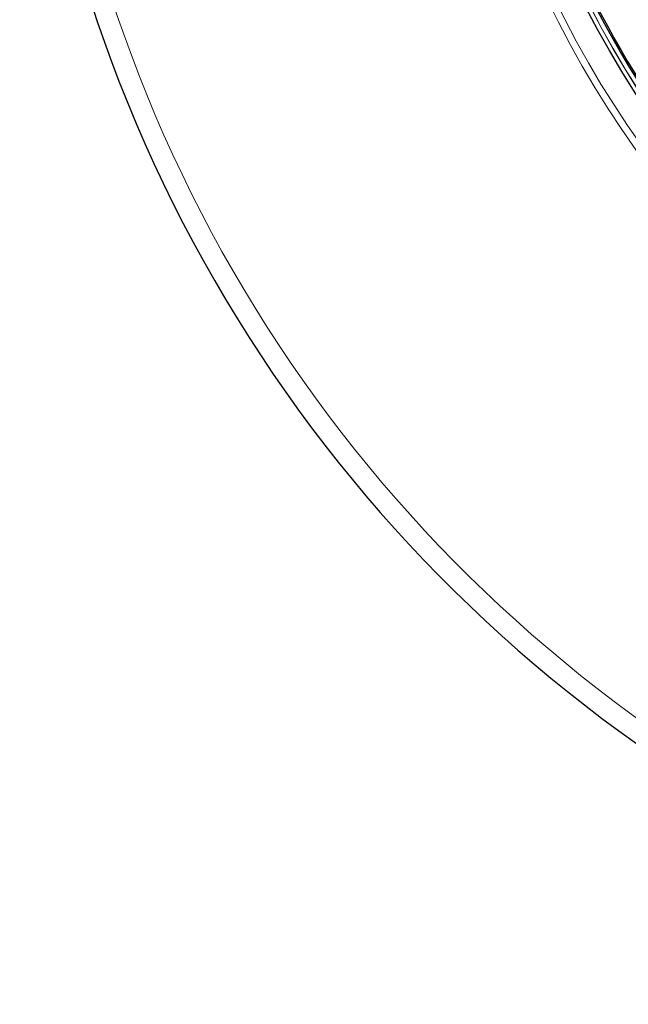
# Model space of a CAD drawing. Units: millimetres. Extents: x -35 to 420, y -33 to 369.
# Drawn here: x -35 to -4, y 220 to 270 of the extents above; entities that cross this region are included whole.
import ezdxf

# ---------------------------------------------------------------- set-up
doc = ezdxf.new("R2010")
doc.units = ezdxf.units.MM

msp = doc.modelspace()

# ---------------------------------------------------------------- linework, layer by layer
at = {"color": 8, "linetype": 'Continuous', "lineweight": 18}
for radius in [53.0968, 52.7389, 51.2822, 51.2739]:
    msp.add_circle((39.5346, 294.2598), radius, dxfattribs=at)
at = {"color": 7, "linetype": 'Continuous', "lineweight": 25}
msp.add_circle((39.5346, 294.2598), 51.4922, dxfattribs=at)
for radius, start, end in [(51.0485, 140.21467, 250.93952), (75, 155.325253, 264.618489), (50.9723, 200.62103, 250.92178)]:
    msp.add_arc((39.5346, 294.2598), radius, start, end, dxfattribs=at)
at = {"color": 8, "linetype": 'Continuous', "lineweight": 18}
for radius, start, end in [(50.9782, 140.22383, 250.9304), (73.9294, 155.325253, 264.618489)]:
    msp.add_arc((39.5346, 294.2598), radius, start, end, dxfattribs=at)

doc.saveas('drawing.dxf')
